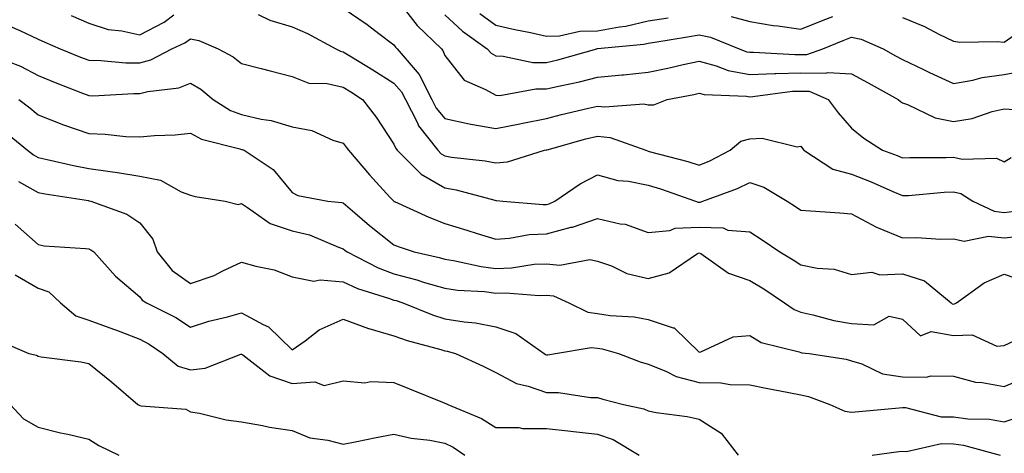
# Model space of a CAD drawing. Units: inches. Extents: x 1026563 to 1029203, y 7234538 to 7237178.
# Drawn here: x 1028864 to 1029058, y 7235812 to 7235898 of the extents above; entities that cross this region are included whole.
import ezdxf

# ---------------------------------------------------------------- set-up
doc = ezdxf.new("R2010")
doc.units = ezdxf.units.IN
doc.header["$MEASUREMENT"] = 0
doc.layers.add('Contour_10267234', color=7, linetype='Continuous', true_color=0x8f7a7d)

msp = doc.modelspace()

# ---------------------------------------------------------------- linework, layer by layer
at = {"layer": 'Contour_10267234'}
for points in [[(1028928.05, 7235899.9, 2951), (1028932.78, 7235896.65, 2951), (1028935.08, 7235894.89, 2951), (1028938.05, 7235892.65, 2951), (1028938.36, 7235892.24, 2951), (1028938.69, 7235891.92, 2951), (1028942.21, 7235887.76, 2951), (1028942.99, 7235886.87, 2951), (1028945.49, 7235881.92, 2951), (1028946.35, 7235880.22, 2951), (1028948.05, 7235878.17, 2951), (1028952.8, 7235877.16, 2951), (1028953.19, 7235877.06, 2951), (1028958.05, 7235876.19, 2951), (1028962.8, 7235877.16, 2951), (1028963.4, 7235877.27, 2951), (1028968.05, 7235878.2, 2951), (1028971, 7235878.97, 2951), (1028976.33, 7235880.2, 2951), (1028978.05, 7235880.63, 2951), (1028979.51, 7235880.46, 2951), (1028987.17, 7235881.04, 2951), (1028988.05, 7235880.88, 2951), (1028989.12, 7235880.85, 2951), (1028991.74, 7235881.92, 2951), (1028997.03, 7235882.93, 2951), (1028998.05, 7235883.14, 2951), (1028999.03, 7235882.89, 2951), (1029007.39, 7235882.59, 2951), (1029008.05, 7235882.47, 2951), (1029008.62, 7235882.49, 2951), (1029016.43, 7235883.54, 2951), (1029018.05, 7235883.59, 2951), (1029019.69, 7235883.55, 2951), (1029023.44, 7235881.92, 2951), (1029025.41, 7235879.27, 2951), (1029028.05, 7235876.3, 2951), (1029030.45, 7235874.32, 2951), (1029034.14, 7235871.92, 2951), (1029037.01, 7235870.88, 2951), (1029038.05, 7235870.44, 2951), (1029039.46, 7235870.5, 2951), (1029046.64, 7235870.51, 2951), (1029048.05, 7235870.57, 2951), (1029049.81, 7235870.17, 2951), (1029056.51, 7235870.38, 2951), (1029058.05, 7235869.65, 2951), (1029059.44, 7235870.53, 2951)], [(1028939.4, 7235900.58, 2952), (1028942.6, 7235896.47, 2952), (1028947.37, 7235891.92, 2952), (1028947.68, 7235891.55, 2952), (1028948.05, 7235890.57, 2952), (1028951.84, 7235885.7, 2952), (1028956.06, 7235883.91, 2952), (1028958.05, 7235882.75, 2952), (1028958.87, 7235882.73, 2952), (1028965.96, 7235884.02, 2952), (1028968.05, 7235883.99, 2952), (1028970.76, 7235884.63, 2952), (1028974.55, 7235885.42, 2952), (1028978.05, 7235886.31, 2952), (1028982.91, 7235886.79, 2952), (1028983.17, 7235886.8, 2952), (1028988.05, 7235887.31, 2952), (1028991.88, 7235888.1, 2952), (1028994.92, 7235888.8, 2952), (1028998.05, 7235889.46, 2952), (1029001.39, 7235888.57, 2952), (1029003.75, 7235887.63, 2952), (1029008.05, 7235886.84, 2952), (1029012.93, 7235887.04, 2952), (1029013.15, 7235887.03, 2952), (1029018.05, 7235887.18, 2952), (1029022.89, 7235887.08, 2952), (1029023.38, 7235887.25, 2952), (1029028.05, 7235887, 2952), (1029031.29, 7235885.17, 2952), (1029037.21, 7235881.92, 2952), (1029037.66, 7235881.53, 2952), (1029038.05, 7235881.27, 2952), (1029039.01, 7235880.96, 2952), (1029044.44, 7235878.31, 2952), (1029048.05, 7235877.6, 2952), (1029051.76, 7235878.2, 2952), (1029055.67, 7235879.54, 2952), (1029058.05, 7235880.06, 2952), (1029060.04, 7235879.93, 2952)], [(1028874.55, 7235898.43, 2950), (1028878.05, 7235896.96, 2950), (1028881.82, 7235895.69, 2950), (1028884.5, 7235895.46, 2950), (1028888.05, 7235894.65, 2950), (1028892.84, 7235897.14, 2950), (1028894.73, 7235898.6, 2950)], [(1028911.31, 7235898.66, 2950), (1028913.66, 7235897.53, 2950), (1028918.05, 7235896.23, 2950), (1028921.04, 7235894.9, 2950), (1028926.62, 7235891.92, 2950), (1028927.52, 7235891.4, 2950), (1028928.05, 7235891.29, 2950), (1028929.67, 7235890.3, 2950), (1028933.91, 7235887.78, 2950), (1028938.05, 7235885.13, 2950), (1028939.55, 7235883.42, 2950), (1028940.32, 7235881.92, 2950), (1028942.64, 7235877.33, 2950), (1028942.87, 7235876.74, 2950), (1028946.66, 7235871.92, 2950), (1028947.35, 7235871.23, 2950), (1028948.05, 7235870.83, 2950), (1028949.38, 7235870.59, 2950), (1028956, 7235869.87, 2950), (1028958.05, 7235869.44, 2950), (1028960.34, 7235869.63, 2950), (1028967.64, 7235871.92, 2950), (1028967.97, 7235871.99, 2950), (1028968.17, 7235872.04, 2950), (1028975.8, 7235874.18, 2950), (1028978.05, 7235874.73, 2950), (1028980.57, 7235874.44, 2950), (1028987.58, 7235871.92, 2950), (1028987.91, 7235871.79, 2950), (1028988.05, 7235871.76, 2950), (1028988.26, 7235871.7, 2950), (1028995.82, 7235869.69, 2950), (1028998.05, 7235868.98, 2950), (1029000.14, 7235869.84, 2950), (1029004.14, 7235871.92, 2950), (1029006.25, 7235873.73, 2950), (1029008.05, 7235874.2, 2950), (1029010.47, 7235874.33, 2950), (1029017.35, 7235872.63, 2950), (1029018.05, 7235872.71, 2950), (1029018.38, 7235872.25, 2950), (1029018.67, 7235871.92, 2950), (1029024.36, 7235868.22, 2950), (1029028.05, 7235867.2, 2950), (1029031.86, 7235865.73, 2950), (1029036.16, 7235863.8, 2950), (1029038.05, 7235863.01, 2950), (1029039.2, 7235863.06, 2950), (1029046.27, 7235863.71, 2950), (1029048.05, 7235863.78, 2950), (1029049.55, 7235863.43, 2950), (1029051.9, 7235861.92, 2950), (1029056.06, 7235859.93, 2950), (1029058.05, 7235859.71, 2950), (1029060.04, 7235859.94, 2950)], [(1028948.05, 7235898.57, 2953), (1028951.49, 7235895.37, 2953), (1028956.39, 7235891.92, 2953), (1028957.15, 7235891.02, 2953), (1028958.05, 7235890.49, 2953), (1028959.51, 7235890.46, 2953), (1028965.35, 7235889.22, 2953), (1028968.05, 7235889.19, 2953), (1028970.26, 7235889.71, 2953), (1028977.97, 7235891.92, 2953), (1028978.03, 7235891.94, 2953), (1028978.07, 7235891.94, 2953), (1028987.19, 7235892.79, 2953), (1028988.05, 7235892.98, 2953), (1028989.32, 7235893.19, 2953), (1028995.75, 7235894.23, 2953), (1028998.05, 7235894.61, 2953), (1029000.32, 7235894.19, 2953), (1029005.96, 7235891.92, 2953), (1029007.46, 7235891.32, 2953), (1029008.05, 7235891.22, 2953), (1029008.73, 7235891.25, 2953), (1029016.88, 7235890.74, 2953), (1029018.05, 7235890.78, 2953), (1029019.22, 7235890.76, 2953), (1029022.37, 7235891.92, 2953), (1029026.41, 7235893.56, 2953), (1029028.05, 7235894.2, 2953), (1029029.94, 7235893.81, 2953), (1029034.22, 7235891.92, 2953), (1029036.66, 7235890.53, 2953), (1029038.05, 7235889.76, 2953), (1029042.15, 7235887.81, 2953), (1029043.36, 7235887.23, 2953), (1029048.05, 7235885.07, 2953), (1029051.88, 7235885.74, 2953), (1029053.69, 7235886.27, 2953), (1029058.05, 7235886.84, 2953), (1029062.31, 7235887.65, 2953)], [(1028954.96, 7235898.83, 2954), (1028958.05, 7235896.57, 2954), (1028961.8, 7235895.67, 2954), (1028964.87, 7235895.09, 2954), (1028968.05, 7235894.4, 2954), (1028970.61, 7235894.47, 2954), (1028974.61, 7235895.36, 2954), (1028978.05, 7235895.43, 2954), (1028982.37, 7235896.24, 2954), (1028983.62, 7235896.34, 2954), (1028988.05, 7235897.39, 2954), (1028991.96, 7235898.01, 2954)], [(1029004.38, 7235898.25, 2954), (1029008.05, 7235897.27, 2954), (1029012.64, 7235896.5, 2954), (1029013.56, 7235896.41, 2954), (1029018.05, 7235895.75, 2954), (1029022.46, 7235897.51, 2954), (1029024.36, 7235898.24, 2954)], [(1029038.05, 7235898.05, 2954), (1029042.39, 7235896.26, 2954), (1029045.2, 7235894.76, 2954), (1029048.05, 7235893.38, 2954), (1029049.34, 7235893.21, 2954), (1029056.66, 7235893.31, 2954), (1029058.05, 7235893.17, 2954), (1029062.19, 7235896.07, 2954)], [(1028862.52, 7235896.38, 2949), (1028864.48, 7235895.5, 2949), (1028868.05, 7235893.77, 2949), (1028869.36, 7235893.23, 2949), (1028872.41, 7235891.92, 2949), (1028876.41, 7235890.28, 2949), (1028878.05, 7235889.63, 2949), (1028880.37, 7235889.59, 2949), (1028885.3, 7235889.16, 2949), (1028888.05, 7235889.12, 2949), (1028890.26, 7235889.7, 2949), (1028894.36, 7235891.92, 2949), (1028896.92, 7235893.04, 2949), (1028898.05, 7235893.86, 2949), (1028899.67, 7235893.54, 2949), (1028903.44, 7235891.92, 2949), (1028906.43, 7235890.31, 2949), (1028908.05, 7235889.02, 2949), (1028911.96, 7235888.01, 2949), (1028913.69, 7235887.55, 2949), (1028918.05, 7235886.46, 2949), (1028921.27, 7235885.14, 2949), (1028924.91, 7235885.06, 2949), (1028928.05, 7235884.33, 2949), (1028929.55, 7235883.42, 2949), (1028931.86, 7235881.92, 2949), (1028934.55, 7235878.42, 2949), (1028938.05, 7235873.13, 2949), (1028938.4, 7235872.27, 2949), (1028938.67, 7235871.92, 2949), (1028943.36, 7235867.23, 2949), (1028948.05, 7235864.55, 2949), (1028950.28, 7235864.16, 2949), (1028957.87, 7235862.09, 2949), (1028958.05, 7235862.06, 2949), (1028958.19, 7235862.07, 2949), (1028959.46, 7235861.92, 2949), (1028967.39, 7235861.26, 2949), (1028968.05, 7235861.29, 2949), (1028968.56, 7235861.41, 2949), (1028969.69, 7235861.92, 2949), (1028974.67, 7235865.31, 2949), (1028978.05, 7235867.09, 2949), (1028982.09, 7235865.97, 2949), (1028984.14, 7235865.82, 2949), (1028988.05, 7235865.05, 2949), (1028990.45, 7235864.33, 2949), (1028997.35, 7235861.92, 2949), (1028997.87, 7235861.74, 2949), (1028998.05, 7235861.74, 2949), (1028998.23, 7235861.74, 2949), (1028998.79, 7235861.92, 2949), (1029005.57, 7235864.4, 2949), (1029008.05, 7235865.59, 2949), (1029010.78, 7235864.65, 2949), (1029015.35, 7235861.92, 2949), (1029017, 7235860.87, 2949), (1029018.05, 7235860.14, 2949), (1029019.94, 7235860.02, 2949), (1029025.71, 7235859.59, 2949), (1029028.05, 7235859.43, 2949), (1029032.93, 7235856.8, 2949), (1029033.28, 7235856.69, 2949), (1029038.05, 7235854.71, 2949), (1029040.9, 7235854.78, 2949), (1029045.53, 7235854.45, 2949), (1029048.05, 7235854.51, 2949), (1029050.18, 7235854.06, 2949), (1029054.96, 7235855.02, 2949), (1029058.05, 7235854.69, 2949), (1029061.16, 7235855.04, 2949)], [(1028859.67, 7235890.31, 2948), (1028864.57, 7235888.45, 2948), (1028868.05, 7235886.61, 2948), (1028871.39, 7235885.26, 2948), (1028876.78, 7235883.19, 2948), (1028878.05, 7235882.69, 2948), (1028878.81, 7235882.67, 2948), (1028886.86, 7235883.11, 2948), (1028888.05, 7235883.09, 2948), (1028889.65, 7235883.52, 2948), (1028895.76, 7235884.21, 2948), (1028898.05, 7235885.14, 2948), (1028900.08, 7235883.94, 2948), (1028902.52, 7235881.92, 2948), (1028905.9, 7235879.77, 2948), (1028908.05, 7235878.97, 2948), (1028911.92, 7235878.06, 2948), (1028913.89, 7235877.76, 2948), (1028918.05, 7235876.54, 2948), (1028921.92, 7235875.79, 2948), (1028926.04, 7235873.93, 2948), (1028928.05, 7235873.33, 2948), (1028928.67, 7235872.54, 2948), (1028929.09, 7235871.92, 2948), (1028933.23, 7235867.1, 2948), (1028937.25, 7235862.72, 2948), (1028937.99, 7235861.92, 2948), (1028938.01, 7235861.89, 2948), (1028938.05, 7235861.86, 2948), (1028938.15, 7235861.82, 2948), (1028944.87, 7235858.74, 2948), (1028948.05, 7235857.55, 2948), (1028952.35, 7235856.23, 2948), (1028954.38, 7235855.58, 2948), (1028958.05, 7235854.44, 2948), (1028960.75, 7235854.62, 2948), (1028964.61, 7235855.36, 2948), (1028968.05, 7235855.52, 2948), (1028972.89, 7235856.77, 2948), (1028973.17, 7235856.81, 2948), (1028978.05, 7235858.49, 2948), (1028982.52, 7235857.44, 2948), (1028983.48, 7235857.36, 2948), (1028988.05, 7235855.76, 2948), (1028992.27, 7235856.15, 2948), (1028993.34, 7235856.63, 2948), (1028998.05, 7235856.81, 2948), (1029002.76, 7235856.64, 2948), (1029003.73, 7235856.23, 2948), (1029008.05, 7235855.88, 2948), (1029010.45, 7235854.32, 2948), (1029013.95, 7235851.92, 2948), (1029016.53, 7235850.4, 2948), (1029018.05, 7235849.38, 2948), (1029021.25, 7235848.73, 2948), (1029024.63, 7235848.51, 2948), (1029028.05, 7235847.5, 2948), (1029032.05, 7235847.92, 2948), (1029033.58, 7235847.45, 2948), (1029038.05, 7235847.65, 2948), (1029042.39, 7235846.25, 2948), (1029047.64, 7235841.92, 2948), (1029047.84, 7235841.71, 2948), (1029048.05, 7235841.68, 2948), (1029048.28, 7235841.69, 2948), (1029048.67, 7235841.92, 2948), (1029054.14, 7235845.84, 2948), (1029058.05, 7235847.57, 2948), (1029062.23, 7235846.1, 2948)], [(1028864.24, 7235881.92, 2947), (1028866.41, 7235880.28, 2947), (1028868.05, 7235878.91, 2947), (1028873.05, 7235876.92, 2947), (1028878.05, 7235875.21, 2947), (1028881.27, 7235875.13, 2947), (1028885.34, 7235874.63, 2947), (1028888.05, 7235874.56, 2947), (1028890.94, 7235874.81, 2947), (1028895, 7235874.98, 2947), (1028898.05, 7235875.27, 2947), (1028900.22, 7235874.09, 2947), (1028907.76, 7235872.21, 2947), (1028908.05, 7235872.11, 2947), (1028908.21, 7235872.07, 2947), (1028908.6, 7235871.92, 2947), (1028914.3, 7235868.17, 2947), (1028918.05, 7235863.59, 2947), (1028919.16, 7235863.02, 2947), (1028925.02, 7235861.92, 2947), (1028927.78, 7235861.65, 2947), (1028928.05, 7235861.56, 2947), (1028930.35, 7235859.63, 2947), (1028933.26, 7235857.14, 2947), (1028938.05, 7235853.33, 2947), (1028939.05, 7235852.91, 2947), (1028942.01, 7235851.92, 2947), (1028946.94, 7235850.81, 2947), (1028948.05, 7235850.48, 2947), (1028949.73, 7235850.23, 2947), (1028955.18, 7235849.05, 2947), (1028958.05, 7235848.68, 2947), (1028961.17, 7235848.79, 2947), (1028965.63, 7235849.5, 2947), (1028968.05, 7235849.61, 2947), (1028970.63, 7235849.34, 2947), (1028976.55, 7235850.43, 2947), (1028978.05, 7235850.13, 2947), (1028980.8, 7235849.18, 2947), (1028983.83, 7235847.7, 2947), (1028988.05, 7235846.72, 2947), (1028992.17, 7235847.8, 2947), (1028997.76, 7235851.64, 2947), (1028998.05, 7235851.78, 2947), (1028998.38, 7235851.59, 2947), (1029003.85, 7235847.73, 2947), (1029008.05, 7235846.33, 2947), (1029010.78, 7235844.66, 2947), (1029014.85, 7235841.92, 2947), (1029016.72, 7235840.59, 2947), (1029018.05, 7235840.06, 2947), (1029020.39, 7235839.58, 2947), (1029024.57, 7235838.44, 2947), (1029028.05, 7235837.82, 2947), (1029032.39, 7235837.59, 2947), (1029035.43, 7235839.3, 2947), (1029038.05, 7235838.68, 2947), (1029041.59, 7235835.45, 2947), (1029043.71, 7235836.26, 2947), (1029048.05, 7235835.47, 2947), (1029051.76, 7235835.63, 2947), (1029056.6, 7235833.37, 2947), (1029058.05, 7235833.55, 2947), (1029061.02, 7235834.9, 2947)], [(1028861.64, 7235875.52, 2946), (1028865.96, 7235871.92, 2946), (1028867.13, 7235871.01, 2946), (1028868.05, 7235870.5, 2946), (1028869.83, 7235870.14, 2946), (1028875.04, 7235868.91, 2946), (1028878.05, 7235868.35, 2946), (1028882.25, 7235867.72, 2946), (1028883.69, 7235867.57, 2946), (1028888.05, 7235866.85, 2946), (1028892.15, 7235866.03, 2946), (1028896.19, 7235863.78, 2946), (1028898.05, 7235863.09, 2946), (1028898.97, 7235862.83, 2946), (1028904.87, 7235861.92, 2946), (1028907.39, 7235861.25, 2946), (1028908.05, 7235861.43, 2946), (1028909.26, 7235860.7, 2946), (1028913.67, 7235857.54, 2946), (1028918.05, 7235856.09, 2946), (1028921.45, 7235855.31, 2946), (1028927.11, 7235852.86, 2946), (1028928.05, 7235852.55, 2946), (1028928.4, 7235852.26, 2946), (1028928.83, 7235851.92, 2946), (1028934.92, 7235848.79, 2946), (1028938.05, 7235847.61, 2946), (1028942.56, 7235846.43, 2946), (1028944.03, 7235845.94, 2946), (1028948.05, 7235844.77, 2946), (1028950.53, 7235844.4, 2946), (1028955.86, 7235844.12, 2946), (1028958.05, 7235843.83, 2946), (1028960.04, 7235843.9, 2946), (1028966.6, 7235843.36, 2946), (1028968.05, 7235843.41, 2946), (1028969.42, 7235843.28, 2946), (1028972.46, 7235841.92, 2946), (1028976.17, 7235840.05, 2946), (1028978.05, 7235839.82, 2946), (1028980.53, 7235839.43, 2946), (1028985.3, 7235839.16, 2946), (1028988.05, 7235838.61, 2946), (1028992.97, 7235837.01, 2946), (1028993.15, 7235837.01, 2946), (1028998.05, 7235832.22, 2946), (1028998.42, 7235832.29, 2946), (1029004.77, 7235835.2, 2946), (1029008.05, 7235835.49, 2946), (1029010.26, 7235834.13, 2946), (1029017.7, 7235832.26, 2946), (1029018.05, 7235832.13, 2946), (1029018.23, 7235832.1, 2946), (1029019.67, 7235831.92, 2946), (1029026.96, 7235830.83, 2946), (1029028.05, 7235830.5, 2946), (1029030.02, 7235829.94, 2946), (1029034.1, 7235827.96, 2946), (1029038.05, 7235827.34, 2946), (1029042.68, 7235827.29, 2946), (1029043.69, 7235827.56, 2946), (1029048.05, 7235827.49, 2946), (1029052.42, 7235826.29, 2946), (1029053.71, 7235826.26, 2946), (1029058.05, 7235825.46, 2946), (1029062.6, 7235827.37, 2946)], [(1028864.2, 7235865.76, 2945), (1028868.05, 7235863.63, 2945), (1028869.48, 7235863.34, 2945), (1028877.95, 7235862.02, 2945), (1028878.05, 7235862, 2945), (1028878.11, 7235861.99, 2945), (1028878.42, 7235861.92, 2945), (1028885.49, 7235859.36, 2945), (1028888.05, 7235857.65, 2945), (1028890.61, 7235854.47, 2945), (1028891.49, 7235851.92, 2945), (1028894.42, 7235848.29, 2945), (1028898.05, 7235845.74, 2945), (1028902.66, 7235847.31, 2945), (1028904.36, 7235848.23, 2945), (1028908.05, 7235849.93, 2945), (1028910.86, 7235849.11, 2945), (1028914.51, 7235848.38, 2945), (1028918.05, 7235847.02, 2945), (1028922.29, 7235846.16, 2945), (1028923.5, 7235846.46, 2945), (1028928.05, 7235846.05, 2945), (1028930.88, 7235844.75, 2945), (1028937.19, 7235842.78, 2945), (1028938.05, 7235842.46, 2945), (1028938.48, 7235842.34, 2945), (1028939.77, 7235841.92, 2945), (1028945.65, 7235839.52, 2945), (1028948.05, 7235838.77, 2945), (1028951.82, 7235838.15, 2945), (1028954.1, 7235837.98, 2945), (1028958.05, 7235837.18, 2945), (1028962, 7235835.86, 2945), (1028967.58, 7235831.92, 2945), (1028967.87, 7235831.73, 2945), (1028968.05, 7235831.68, 2945), (1028968.3, 7235831.68, 2945), (1028969.79, 7235831.92, 2945), (1028976.82, 7235833.15, 2945), (1028978.05, 7235833, 2945), (1028978.99, 7235832.86, 2945), (1028982.17, 7235831.92, 2945), (1028986.45, 7235830.33, 2945), (1028988.05, 7235829.86, 2945), (1028991.49, 7235828.48, 2945), (1028993.52, 7235827.39, 2945), (1028998.05, 7235826.25, 2945), (1029002.33, 7235826.2, 2945), (1029004.14, 7235825.82, 2945), (1029008.05, 7235825.76, 2945), (1029011.23, 7235825.11, 2945), (1029015.67, 7235824.29, 2945), (1029018.05, 7235823.82, 2945), (1029019.59, 7235823.46, 2945), (1029023.75, 7235821.92, 2945), (1029026.7, 7235820.57, 2945), (1029028.05, 7235820.37, 2945), (1029029.44, 7235820.52, 2945), (1029037.39, 7235821.26, 2945), (1029038.05, 7235821.33, 2945), (1029038.66, 7235821.31, 2945), (1029045.63, 7235819.5, 2945), (1029048.05, 7235819.47, 2945), (1029050.88, 7235819.09, 2945), (1029055.14, 7235819.01, 2945), (1029058.05, 7235818.51, 2945), (1029060.63, 7235819.35, 2945)], [(1028863.54, 7235857.4, 2944), (1028868.05, 7235853.36, 2944), (1028869.28, 7235853.15, 2944), (1028877.35, 7235852.62, 2944), (1028878.05, 7235852.53, 2944), (1028878.46, 7235852.33, 2944), (1028879.03, 7235851.92, 2944), (1028883.26, 7235847.13, 2944), (1028888.05, 7235843.08, 2944), (1028888.54, 7235842.41, 2944), (1028889.36, 7235841.92, 2944), (1028895.16, 7235839.03, 2944), (1028898.05, 7235837.14, 2944), (1028901.64, 7235838.33, 2944), (1028905.3, 7235839.18, 2944), (1028908.05, 7235839.96, 2944), (1028912.33, 7235837.65, 2944), (1028913.36, 7235837.22, 2944), (1028918.05, 7235832.64, 2944), (1028920.55, 7235834.42, 2944), (1028923.36, 7235836.61, 2944), (1028928.05, 7235838.72, 2944), (1028933.01, 7235836.87, 2944), (1028933.13, 7235836.85, 2944), (1028938.05, 7235835.41, 2944), (1028940.61, 7235834.48, 2944), (1028947.27, 7235832.71, 2944), (1028948.05, 7235832.46, 2944), (1028948.52, 7235832.39, 2944), (1028950.12, 7235831.92, 2944), (1028955.57, 7235829.45, 2944), (1028958.05, 7235828.22, 2944), (1028962.15, 7235826.03, 2944), (1028964.44, 7235825.53, 2944), (1028968.05, 7235824.27, 2944), (1028970.41, 7235824.27, 2944), (1028976.68, 7235823.3, 2944), (1028978.05, 7235823.31, 2944), (1028979.09, 7235822.96, 2944), (1028983.21, 7235821.92, 2944), (1028987.21, 7235821.08, 2944), (1028988.05, 7235820.64, 2944), (1028989.63, 7235820.34, 2944), (1028995.69, 7235819.56, 2944), (1028998.05, 7235819.02, 2944), (1029002.39, 7235816.25, 2944), (1029005.75, 7235811.92, 2944)], [(1028863.56, 7235847.43, 2943), (1028868.05, 7235844.83, 2943), (1028870.2, 7235844.07, 2943), (1028872.48, 7235841.92, 2943), (1028875.51, 7235839.38, 2943), (1028878.05, 7235838.52, 2943), (1028882.87, 7235836.74, 2943), (1028883.46, 7235836.52, 2943), (1028888.05, 7235834.77, 2943), (1028889.91, 7235833.78, 2943), (1028892.6, 7235831.92, 2943), (1028895.61, 7235829.48, 2943), (1028898.05, 7235828.72, 2943), (1028900.92, 7235829.04, 2943), (1028907.95, 7235831.81, 2943), (1028908.05, 7235831.83, 2943), (1028908.3, 7235831.66, 2943), (1028913.66, 7235827.52, 2943), (1028918.05, 7235826.02, 2943), (1028922.5, 7235826.37, 2943), (1028924.34, 7235825.63, 2943), (1028928.05, 7235826.59, 2943), (1028932.31, 7235826.19, 2943), (1028933.52, 7235826.46, 2943), (1028938.05, 7235826.23, 2943), (1028941.1, 7235824.96, 2943), (1028947.58, 7235822.39, 2943), (1028948.05, 7235822.2, 2943), (1028948.25, 7235822.12, 2943), (1028948.62, 7235821.92, 2943), (1028955.28, 7235819.15, 2943), (1028958.05, 7235817.36, 2943), (1028962.62, 7235817.36, 2943), (1028963.34, 7235817.21, 2943), (1028968.05, 7235817.21, 2943), (1028972.8, 7235816.68, 2943), (1028973.34, 7235816.62, 2943), (1028978.05, 7235816.1, 2943), (1028981.17, 7235815.04, 2943), (1028986.29, 7235811.92, 2943)], [(1028860.51, 7235834.39, 2942), (1028866.21, 7235831.92, 2942), (1028867.72, 7235831.59, 2942), (1028868.05, 7235831.42, 2942), (1028868.66, 7235831.31, 2942), (1028876.45, 7235830.32, 2942), (1028878.05, 7235829.97, 2942), (1028882.48, 7235826.36, 2942), (1028887.7, 7235821.92, 2942), (1028887.91, 7235821.78, 2942), (1028888.05, 7235821.71, 2942), (1028888.36, 7235821.62, 2942), (1028897.11, 7235820.98, 2942), (1028898.05, 7235820.46, 2942), (1028899.79, 7235820.18, 2942), (1028905.04, 7235818.91, 2942), (1028908.05, 7235818.52, 2942), (1028912.17, 7235817.79, 2942), (1028913.58, 7235817.44, 2942), (1028918.05, 7235816.78, 2942), (1028921.51, 7235815.38, 2942), (1028925.04, 7235814.92, 2942), (1028928.05, 7235814.11, 2942), (1028930.75, 7235814.63, 2942), (1028934.53, 7235815.44, 2942), (1028938.05, 7235816.07, 2942), (1028941.41, 7235815.28, 2942), (1028945.08, 7235814.89, 2942), (1028948.05, 7235814.32, 2942), (1028949.67, 7235813.53, 2942), (1028952, 7235811.92, 2942)], [(1028862.6, 7235821.92, 2941), (1028865.2, 7235819.06, 2941), (1028868.05, 7235817.46, 2941), (1028872.48, 7235816.34, 2941), (1028873.91, 7235816.07, 2941), (1028878.05, 7235815.12, 2941), (1028880, 7235813.86, 2941), (1028883.95, 7235811.92, 2941)], [(1029032.11, 7235811.92, 2944), (1029037.33, 7235812.63, 2944), (1029038.05, 7235812.71, 2944), (1029038.83, 7235812.69, 2944), (1029045.75, 7235814.22, 2944), (1029048.05, 7235814.2, 2944), (1029050.06, 7235813.93, 2944), (1029057.25, 7235811.92, 2944)]]:
    msp.add_polyline3d(points, dxfattribs=at)

doc.saveas('drawing.dxf')
